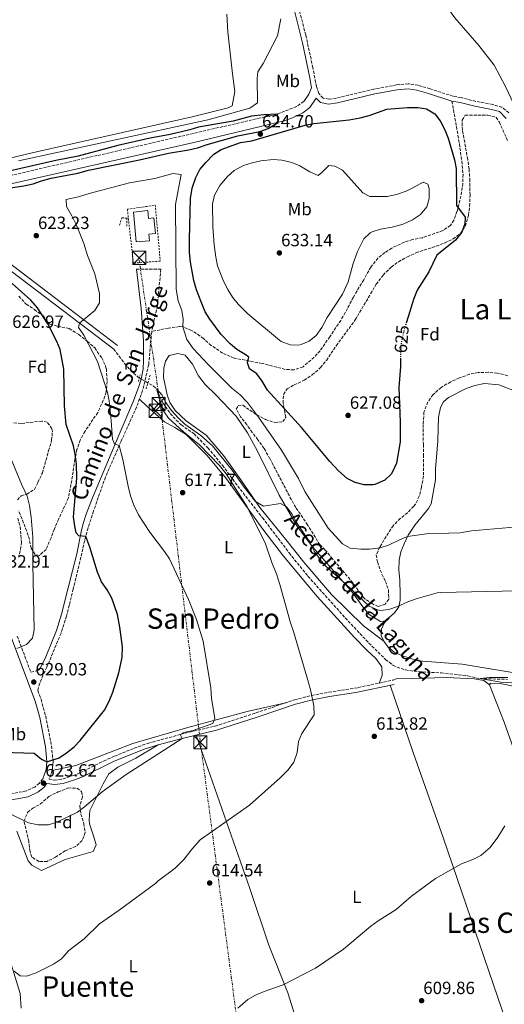
# Model space of a CAD drawing. Units: metres. Extents: x 546110 to 549552, y 4719333 to 4721670.
# Drawn here: x 547044 to 547317, y 4720290 to 4720847 of the extents above; entities that cross this region are included whole.
import ezdxf
from ezdxf.enums import TextEntityAlignment as Align

# ---------------------------------------------------------------- set-up
doc = ezdxf.new("R2010")
doc.units = ezdxf.units.M
doc.header["$MEASUREMENT"] = 0
for name, pattern in [('DGN Style 2', [1.739922, 1.043953, -0.695969]), ('DGN Style 3', [2.435891, 1.739922, -0.695969]), ('DGN Style 5', [1.217945, 0.521977, -0.695969]), ('DGN Style 7', [3.479844, 1.56593, -0.695969, 0.521977, -0.695969])]:
    doc.linetypes.add(name, pattern=pattern)
for name, color, linetype, lineweight in [('Camino', 7, 'DGN Style 3', 0), ('Canal lineal de obra', 4, 'Continuous', 13), ('Chamizo-cobertizo', 1, 'Continuous', 0), ('Cota de curva de nivel directora', 7, 'Continuous', 0), ('Cota de punto acotado terreno', 7, 'Continuous', 0), ('Curva de nivel directora', 30, 'Continuous', 30), ('Curva de nivel directora no vista', 30, 'DGN Style 5', 30), ('Curva de nivel intermedia', 30, 'Continuous', 0), ('Embalse', 142, 'Continuous', 13), ('Etiqueta de uso rústico', 92, 'Continuous', 0), ('Etiqueta de zona arbolada', 92, 'Continuous', 0), ('Línea de cambio de uso (parcela vista)', 92, 'Continuous', 0), ('Línea de máximo embalsamiento', 142, 'Continuous', 0), ('Línea eléctrica', 6, 'DGN Style 7', 0), ('Margen derecho', 7, 'Continuous', 0), ('Máximo embalsamiento', 142, 'Continuous', 0), ('Pontón-alcantarilla (pasos de agua)', 1, 'DGN Style 2', 0), ('Punto acotado terreno (símbolo)', 7, 'Continuous', 0), ('Senda', 7, 'DGN Style 3', 0), ('Texto de Canal-acequia (área)', 4, 'Continuous', 0), ('Texto de rotulación de espacio menor sin especificar', 7, 'Continuous', 0), ('Texto de Área (paraje) menor', 7, 'Continuous', 0), ('Torre eléctrica', 7, 'Continuous', 0), ('Vaguada', 142, 'DGN Style 3', 13), ('Valla', 7, 'DGN Style 2', 0), ('Zona arbolada', 92, 'DGN Style 3', 0)]:
    doc.layers.add(name, color=color, linetype=linetype, lineweight=lineweight)
doc.styles.add('Style-Arial', font='arial.ttf')

# ---------------------------------------------------------------- blocks, each defined once
blk = doc.blocks.new('5PATER')
at = {"layer": 'Punto acotado terreno (símbolo)', "linetype": 'Continuous', "lineweight": 0}
h = blk.add_hatch(color=51, dxfattribs=at)
edge = h.paths.add_edge_path()
edge.add_ellipse((0, 0), major_axis=(-0.11, -0.111), ratio=0.999422, start_angle=0, end_angle=360)
blk = doc.blocks.new('5TME')
at = {"layer": 'Torre eléctrica', "color": 7, "linetype": 'Continuous', "lineweight": 0}
for p, q in [((-0.375, 0.375), (0.375, -0.375)), ((0.3723, 0.3776), (-0.3716, -0.3784))]:
    blk.add_line(p, q, dxfattribs=at)
at = {"layer": 'Torre eléctrica', "color": 7, "linetype": 'Continuous', "lineweight": 0, "flags": 128}
blk.add_lwpolyline([(-0.375, -0.375), (0.375, -0.375), (0.375, 0.375), (-0.375, 0.375), (-0.3716, -0.3784)], dxfattribs=at)

msp = doc.modelspace()

# ---------------------------------------------------------------- linework, layer by layer
at = {"layer": 'Camino', "color": 7, "linetype": 'DGN Style 3', "lineweight": 0}
for points in [[(547320.03, 4720794.53, 622.24), (547316.17, 4720797.76, 622.32), (547310.99, 4720799.29, 622.59), (547301.34, 4720801.05, 623.49), (547293.03, 4720803.22, 623.64), (547288.55, 4720803.93, 623.67), (547275.52, 4720808.19, 623.91), (547268.75, 4720810.18, 623.82), (547263.21, 4720811.06, 624.03), (547256.62, 4720810.37, 624), (547243.8, 4720808.01, 624.1), (547222.58, 4720802.92, 624.4), (547218.26, 4720802.28, 624.39), (547215.06, 4720802.96, 624.51), (547212.65, 4720805.57, 624.57), (547211.25, 4720809.43, 624.72), (547209.29, 4720820.12, 624.83), (547205.23, 4720838.71, 625.03), (547197.26, 4720869.51, 625.34)], [(547204.14, 4720801.04, 625.05), (547200.06, 4720798.12, 625.19), (547189.21, 4720793.89, 625.41), (547019.85, 4720754.89, 625.71)], [(547109.53, 4720706.25, 617.4), (547123.37, 4720706.09, 617.37), (547121.42, 4720685.63, 617.46), (547118.21, 4720670.97, 617.34)], [(547118.21, 4720670.97, 617.34), (547116.49, 4720652.17, 617.4), (547113.04, 4720637.52, 617.5), (547109.61, 4720628.09, 618.72), (547100.97, 4720608.97, 620.04), (547092.02, 4720588.49, 621.98), (547085.27, 4720569.27, 623.62), (547082.2, 4720559.83, 624.94), (547080.89, 4720555.05, 625.5), (547073.85, 4720525.29, 627.72), (547071.62, 4720516.1, 628.93), (547070.04, 4720509.87, 629.38), (547066.94, 4720500.37, 629.53), (547058.99, 4720481.02, 629.73), (547056.75, 4720476.54, 629.48), (547054.89, 4720471.93, 629.04), (547053.8, 4720467.82, 630.71), (547055.65, 4720462.89, 628.32), (547058.29, 4720453.29, 627.53), (547061.58, 4720436.58, 626.03), (547062.45, 4720427.52, 625.23), (547061.99, 4720422.59, 624.74), (547060.21, 4720417.64, 624.34), (547063.21, 4720417.12, 623.62), (547068.14, 4720417.87, 623.41), (547073.86, 4720419.7, 623.26), (547077.61, 4720421.2, 623.14), (547091.01, 4720427.95, 622.86), (547097.27, 4720430.72, 622.64), (547108.3, 4720435.21, 622.14), (547116.33, 4720438.08, 621.7), (547134.81, 4720443.12, 620.14), (547154.09, 4720447.76, 619.15), (547177.09, 4720455.2, 617.14), (547198.85, 4720462.56, 615.82), (547208.51, 4720465.02, 615.06), (547218.32, 4720466.87, 614.31), (547234.98, 4720469.54, 613.58), (547254.69, 4720473.76, 613.03)], [(547042.49, 4720565.37, 631.2), (547043.82, 4720560.49, 631.22), (547044.65, 4720551.77, 631.38), (547043.95, 4720546.86, 631.54), (547043.13, 4720544.09, 631.65)], [(547042.24, 4720498.59, 630.71), (547049.88, 4720478.25, 629.35), (547053.01, 4720478.89, 629.82)], [(547056.63, 4720417.99, 624.25), (547054.71, 4720415.36, 623.76), (547052.07, 4720413.26, 623.58), (547047.35, 4720411.06, 623.07), (547037.7, 4720409.21, 621.16)]]:
    msp.add_polyline3d(points, dxfattribs=at)
at = {"layer": 'Canal lineal de obra', "color": 4, "linetype": 'Continuous', "lineweight": 13}
msp.add_polyline3d([(547096.73, 4720660.97, 618.98), (546990.77, 4720741.45, 625.34), (546984.49, 4720746.57, 625.43), (546979.49, 4720748.01, 625.79), (546966.49, 4720757.61, 625.73), (546970.33, 4720762.57, 625.64), (546982.85, 4720753.45, 625.58), (546986.25, 4720749.13, 625.67), (547011.37, 4720729.61, 624.44), (547067.25, 4720687.05, 623.36), (547098.93, 4720663.05, 618.5)], dxfattribs=at)
at = {"layer": 'Chamizo-cobertizo', "color": 1, "linetype": 'Continuous', "lineweight": 0}
msp.add_polyline3d([(547115.97, 4720739.4, 623.93), (547116.39, 4720734.84, 624.02), (547119.49, 4720735.13, 622.49), (547120.3, 4720726.4, 622.31), (547116.61, 4720726.06, 623.81), (547116.96, 4720722.29, 623.81), (547109.49, 4720721.61, 623.81), (547107.93, 4720738.49, 623.81)], close=True, dxfattribs=at)
msp.add_polyline3d([(547115.97, 4720739.4, 623.93), (547107.93, 4720738.49, 623.81), (547109.49, 4720721.61, 623.81), (547116.96, 4720722.29, 623.81), (547116.61, 4720726.06, 623.81), (547120.3, 4720726.4, 622.31), (547119.49, 4720735.13, 622.49), (547116.39, 4720734.84, 624.02), (547115.97, 4720739.4, 623.93)], dxfattribs=at)
at = {"layer": 'Curva de nivel directora', "color": 30, "linetype": 'Continuous', "lineweight": 30, "elevation": 625, "flags": 128}
for points in [[(547034.71, 4720751.58), (547045.97, 4720753.29), (547051.25, 4720754.41), (547055.95, 4720756.12), (547061.45, 4720757.6), (547076.37, 4720760.49), (547082.53, 4720762.09), (547111.33, 4720768.01), (547127.61, 4720771.69), (547139.17, 4720773.61), (547144.05, 4720774.73), (547149.61, 4720776.72), (547166.87, 4720781.67), (547179.3, 4720784), (547184.02, 4720785.67), (547189.69, 4720789.19), (547189.21, 4720793.89), (547181.67, 4720793.5), (547174.66, 4720792.64), (547164.16, 4720789.93), (547144.58, 4720786.41), (547139.8, 4720784.91), (547128.6, 4720782.34), (547117.34, 4720780.22), (547098.97, 4720776.17), (547076.61, 4720770.09), (547064.09, 4720767.69), (547037.73, 4720761.61)], [(547258.78, 4720655.76), (547258.77, 4720651.2), (547257.82, 4720639.17), (547258.61, 4720619.84), (547258.6, 4720608.44), (547256.57, 4720596.46), (547254.39, 4720591.48), (547253.53, 4720590.24), (547249.94, 4720586.79), (547244.38, 4720584.41), (547243.37, 4720584.24), (547238.37, 4720584.28), (547233.13, 4720585.6), (547228.61, 4720587.77), (547223.75, 4720592.05), (547218.81, 4720597.36), (547202.81, 4720616.56), (547183.69, 4720637.68), (547180.57, 4720642.8), (547177.53, 4720646.88), (547173.56, 4720649.89), (547172.33, 4720653.2), (547173.09, 4720656.32), (547171.09, 4720658), (547166.41, 4720660.8), (547162.5, 4720663.91), (547157.53, 4720669.28), (547151.13, 4720677.84), (547148.48, 4720682.08), (547146.09, 4720687.66), (547143.61, 4720694.47), (547142.09, 4720699.68), (547140.18, 4720710.15), (547139.65, 4720715.68), (547139.53, 4720722.96), (547140.04, 4720746.12), (547140.98, 4720752.05), (547143.17, 4720758.08), (547145.49, 4720762.52), (547148.74, 4720766.51), (547153.29, 4720771.2), (547157.54, 4720773.85), (547168.34, 4720777.8), (547174.74, 4720778.8), (547204.9, 4720787.6), (547209.79, 4720788.57), (547229.74, 4720790.55), (547235.98, 4720791.68), (547241.1, 4720793.12), (547251.07, 4720796.6), (547262.7, 4720797.52), (547268.62, 4720797.52), (547273.56, 4720796.79), (547278.14, 4720794), (547281.15, 4720790.01), (547283.82, 4720784.96), (547285.7, 4720780.33), (547289.42, 4720768), (547290.34, 4720763.12), (547290.42, 4720742.24), (547295.38, 4720735.6), (547295.26, 4720731.76), (547293.48, 4720727.09), (547289.91, 4720722.6), (547279.38, 4720714), (547274.74, 4720704.64), (547268.3, 4720694.24), (547266.4, 4720689.61), (547262.14, 4720676.14)], [(547101.45, 4720486.48), (547101.61, 4720492.56), (547100.2, 4720503.59), (547098.85, 4720510.8), (547095.73, 4720520.08), (547093.09, 4720524.8), (547089.81, 4720529.36), (547087.65, 4720534.73), (547083.16, 4720549.02), (547080.89, 4720555.05), (547077.09, 4720555.29), (547075.53, 4720557.13), (547074.73, 4720560.81), (547074.09, 4720566.17), (547075.95, 4720587.96), (547075.61, 4720595.85), (547075.01, 4720601.45), (547073.97, 4720606.34), (547069.85, 4720618.33), (547068.91, 4720628.83), (547068.53, 4720649.53), (547066.41, 4720660.65), (547064.6, 4720665.31), (547059.53, 4720675.21), (547053.6, 4720684.24), (547049.96, 4720688.64), (547014.73, 4720719.93)], [(547034.05, 4720433.05), (547051.85, 4720432.33), (547056, 4720429.01), (547059, 4720427.52), (547065.97, 4720429.84), (547070.14, 4720432.61), (547074.33, 4720435.92), (547077.75, 4720439.57), (547091.45, 4720456.65), (547094.11, 4720461.75), (547096.29, 4720466.85), (547099.71, 4720477.87), (547101.45, 4720486.48)]]:
    msp.add_lwpolyline(points, dxfattribs=at)
at = {"layer": 'Curva de nivel directora no vista', "color": 30, "linetype": 'DGN Style 5', "lineweight": 30, "elevation": 625, "flags": 128}
msp.add_lwpolyline([(547262.14, 4720676.14), (547260.91, 4720672.24), (547259.34, 4720664.96), (547258.78, 4720658.48), (547258.78, 4720655.76)], dxfattribs=at)
at = {"layer": 'Curva de nivel intermedia', "color": 30, "linetype": 'Continuous', "lineweight": 0, "flags": 128}
for points, elevation in [([(547212.24, 4720759.17), (547214.42, 4720760.88), (547218.22, 4720764.88), (547221.62, 4720764.48), (547226.04, 4720762.12), (547237.5, 4720749.36), (547241.46, 4720747.28), (547251.21, 4720747.32), (547256.55, 4720748.38), (547261.98, 4720750.32), (547266.54, 4720752.48), (547271.54, 4720755.44), (547274.26, 4720754.32), (547275.06, 4720751.84), (547275.06, 4720746.16), (547273.68, 4720741.37), (547270.2, 4720737.16), (547265.52, 4720734.11), (547260.34, 4720731.6), (547254.14, 4720729.84), (547247.5, 4720728.8), (547242.74, 4720727.33), (547241.74, 4720726.8), (547238.15, 4720723.31), (547234.46, 4720716.24), (547232.06, 4720709.44), (547229.19, 4720698.98), (547226.02, 4720692.08), (547217.37, 4720678.8), (547214.41, 4720673.2), (547211.09, 4720668.72), (547207.29, 4720665.44), (547202.66, 4720663.48), (547201.37, 4720663.2), (547196.37, 4720663.36), (547191.4, 4720665.3), (547190.37, 4720666), (547172.56, 4720680.85), (547167.01, 4720686.4), (547163.86, 4720690.28), (547161.17, 4720694.67), (547158.81, 4720699.35), (547155.45, 4720708), (547154.41, 4720712.9), (547153.46, 4720719.92), (547152.67, 4720730.03), (547152.49, 4720743.12), (547153.65, 4720747.98), (547156.77, 4720753.52), (547161.13, 4720758.64), (547164.85, 4720761.98), (547169.99, 4720764.75), (547175, 4720766.34), (547179.89, 4720767.46), (547186.86, 4720768.16), (547191.84, 4720767.82), (547197.34, 4720766.56), (547201.94, 4720764.61), (547207.54, 4720761.2), (547212.24, 4720759.17)], 630), ([(547037.53, 4720398.43), (547048.61, 4720393.05), (547054.01, 4720391.92), (547059.85, 4720391.92), (547064.64, 4720393.35), (547076.17, 4720399.12), (547080.28, 4720401.97), (547090.17, 4720410.48), (547103.73, 4720420.4), (547135.43, 4720440.71), (547134.21, 4720443.04), (547136.45, 4720444.08), (547141.65, 4720445.2), (547152.69, 4720449.2), (547153.97, 4720452.08), (547152.01, 4720463.44), (547151.53, 4720469.44), (547147.24, 4720495.71), (547143.57, 4720508), (547139.07, 4720519.32), (547128.17, 4720542.32), (547125.43, 4720546.51), (547117.09, 4720557.44), (547110.69, 4720567.28), (547108.05, 4720572.64), (547106.42, 4720577.37), (547105.09, 4720582.53), (547101.84, 4720598.43), (547099.86, 4720606.43), (547097.13, 4720607.45), (547095.97, 4720609.93), (547095.37, 4720620.36), (547094.21, 4720631.61), (547093.13, 4720636.49), (547087.6, 4720654.01), (547079.81, 4720668.89), (547076.89, 4720673.13), (547077.38, 4720675.66), (547079.74, 4720677.59), (547086.13, 4720682.81), (547088.75, 4720687.11), (547088.77, 4720692.49), (547086.03, 4720703.53), (547081.93, 4720713.96), (547079.85, 4720720.73), (547075.69, 4720731.05), (547073.09, 4720736.41), (547070.09, 4720741.53), (547069.93, 4720745.61), (547076.85, 4720747.1), (547082.93, 4720749.05), (547105.68, 4720755.09), (547119.97, 4720757.53), (547130.09, 4720760.25), (547134.85, 4720759.77), (547131.73, 4720742.66), (547132.03, 4720694.85), (547133.21, 4720688.24), (547135.21, 4720682.8), (547136.07, 4720677.81), (547135.89, 4720673.52), (547138.12, 4720666.33), (547141.55, 4720661.31), (547150.06, 4720652.31), (547163.57, 4720638.8), (547168.25, 4720635.04), (547172.29, 4720630.72), (547178.57, 4720622.48), (547191.61, 4720603.76), (547201.08, 4720587.82), (547204.77, 4720580.48), (547218.01, 4720559.67), (547226.05, 4720550.88), (547230.35, 4720548.29), (547236.33, 4720547.76), (547241.37, 4720547.84), (547247.29, 4720548.48), (547252.06, 4720550), (547258.21, 4720553.12), (547262.85, 4720555), (547273.54, 4720556.41), (547292.49, 4720557.04), (547298.93, 4720558.16), (547324.95, 4720560.4)], 620), ([(547040.41, 4720309.2), (547043.85, 4720306.56), (547047.37, 4720306.24), (547052.89, 4720308.08), (547062.78, 4720313), (547067.13, 4720316.08), (547071.37, 4720320.8), (547080.01, 4720327.44), (547088.77, 4720335.84), (547099.77, 4720343.52), (547120.61, 4720358.8), (547121.93, 4720360.24), (547131.44, 4720367.35), (547136.41, 4720372.24), (547141.29, 4720378.56), (547145.65, 4720383.44), (547173.45, 4720402.96), (547190.85, 4720418.4), (547195.25, 4720423.04), (547198.53, 4720427.28), (547200.49, 4720432.8), (547201.25, 4720438.96), (547203.05, 4720443.63), (547209.67, 4720453.46), (547209.93, 4720454.16), (547209.82, 4720459.11), (547208.17, 4720467.52), (547206.85, 4720472.34), (547198.33, 4720501.2), (547196.61, 4720506.08), (547190.69, 4720527.84), (547188.69, 4720533.84), (547186.21, 4720539.76), (547182.57, 4720550.88), (547172.13, 4720571.76), (547160.25, 4720590.32), (547156.61, 4720595.12), (547145.25, 4720606.83), (547136.22, 4720614.11), (547127.61, 4720621.92), (547124.8, 4720626.06), (547124.29, 4720627.28), (547120.85, 4720638.48), (547123.85, 4720635.12), (547126.26, 4720630.74), (547129.48, 4720626.18), (547133.14, 4720622.04), (547136.91, 4720618.51), (547145.89, 4720612.08), (547152.49, 4720606.16), (547163.71, 4720592.4), (547170.49, 4720582.88), (547176.93, 4720574.72), (547181.31, 4720572.13), (547191.01, 4720573.6), (547194.41, 4720571.76), (547197.38, 4720567.73), (547200.09, 4720562.81), (547207.25, 4720552.32)], 615), ([(547042.05, 4720491.53), (547047.53, 4720493.85), (547050.9, 4720497.55), (547051.73, 4720502.09), (547050.97, 4720539.25), (547051.05, 4720554.57), (547050.12, 4720565.86), (547049.05, 4720572.41), (547047.89, 4720577.85), (547044.65, 4720584.49), (547033.53, 4720611.61)], 630), ([(547207.25, 4720552.32), (547210.05, 4720546.64), (547213.89, 4720541.28), (547217.26, 4720537.58), (547228.01, 4720528.08), (547241.17, 4720515.52), (547245.75, 4720513.41), (547247.25, 4720513.2), (547252.23, 4720513.66), (547257.03, 4720515.28), (547263.01, 4720518.08), (547267.75, 4720519.69), (547279.57, 4720523.05), (547281.53, 4720523.36), (547324.93, 4720524.32)], 615), ([(547321.77, 4720472.16), (547315.57, 4720472.56), (547303.65, 4720474.56), (547309.05, 4720475.28), (547319.41, 4720475.16)], 610), ([(547226.55, 4720321.64), (547242.05, 4720334.64), (547246.17, 4720337.6), (547256.29, 4720343.92), (547264.96, 4720351.57), (547278.59, 4720361.59), (547293.21, 4720369.84), (547299.73, 4720372.24), (547304.15, 4720374.57), (547309.52, 4720379.01), (547313.8, 4720384.82), (547317.81, 4720391.36)], 610), ([(547166.79, 4720288.09), (547172.61, 4720293.04), (547176.96, 4720295.51), (547181.78, 4720297.54), (547192.57, 4720301.44), (547210.81, 4720310.8), (547226.55, 4720321.64)], 610)]:
    msp.add_lwpolyline(points, dxfattribs=dict(at, elevation=elevation))
at = {"layer": 'Embalse', "color": 142, "linetype": 'Continuous', "lineweight": 13, "elevation": 623.26, "flags": 128}
msp.add_lwpolyline([(547160.66, 4720850.41), (547161.22, 4720840.49), (547163.82, 4720816.64), (547165.22, 4720806.72), (547163.66, 4720798.56), (547161.46, 4720797.36), (547141.14, 4720792.25), (547053.17, 4720772.57), (547023.57, 4720765.53)], dxfattribs=at)
at = {"layer": 'Embalse', "color": 142, "linetype": 'Continuous', "lineweight": 13}
msp.add_polyline3d([(547160.66, 4720850.41, 621.82), (547161.22, 4720840.49, 621.82), (547163.82, 4720816.64, 621.82), (547165.22, 4720806.72, 621.82), (547163.66, 4720798.56, 621.82), (547161.46, 4720797.36, 621.82), (547141.14, 4720792.25, 621.82), (547053.17, 4720772.57, 621.82), (547023.57, 4720765.53, 621.82), (547022.89, 4720768.73, 621.82), (547019.81, 4720772.25, 621.82), (546998.97, 4720785.93, 621.82), (546993.25, 4720788.97, 621.82)], dxfattribs=at)
at = {"layer": 'Línea de cambio de uso (parcela vista)', "color": 92, "linetype": 'Continuous', "lineweight": 0}
for points in [[(547514.37, 4720656.51, 615.8), (547506.26, 4720659.68, 616.52), (547497.02, 4720661.6, 616.7), (547489.18, 4720663.76, 616.61), (547470.42, 4720669.68, 616.7), (547451.3, 4720679.92, 617.36), (547439.74, 4720686.96, 617.69), (547419.78, 4720698.48, 617.84), (547402.18, 4720708.32, 618.74), (547374.3, 4720726.56, 619.52), (547360.54, 4720738.56, 620.39), (547345.9, 4720756.56, 621.11), (547335.14, 4720772, 621.83), (547329.62, 4720783.92, 622.34), (547325.46, 4720793.84, 622.61), (547318.22, 4720809.44, 622.58), (547311.82, 4720821.52, 623.06), (547303.06, 4720832.72, 622.49), (547289.46, 4720848.24, 622.34), (547283.02, 4720857.52, 622.49)], [(547249.33, 4720495.68, 614.25), (547237.97, 4720504.4, 614.43), (547219.85, 4720522.16, 614.46), (547204.09, 4720540.48, 615), (547193.97, 4720553.28, 615.57), (547179.37, 4720571.44, 615.78), (547168.61, 4720586.96, 615.36), (547158.81, 4720600.8, 616.23), (547148.97, 4720612.32, 616.77), (547137.73, 4720620.48, 617.37), (547131.45, 4720626.32, 617.46), (547128.53, 4720630.72, 617.55), (547127.01, 4720635.12, 617.64), (547124.93, 4720644.96, 617.58), (547125.13, 4720650.16, 617.61), (547126.01, 4720654.08, 617.58), (547128.13, 4720657.36, 617.46), (547132.97, 4720658.56, 617.31), (547137.09, 4720657.52, 617.34), (547141.25, 4720652.48, 617.43), (547144.69, 4720645.76, 617.28), (547148.41, 4720640.96, 617.07), (547154.45, 4720635.12, 617.16), (547165.93, 4720622.96, 616.8), (547172.41, 4720613.68, 616.68), (547178.09, 4720603.2, 616.35), (547190.33, 4720578.4, 615.45), (547200.57, 4720560.4, 615.12), (547209.21, 4720548.96, 614.88), (547231.73, 4720523.36, 614.16), (547237.05, 4720515.92, 613.98), (547241.17, 4720510.8, 613.83), (547247.53, 4720506.88, 614.34), (547250.66, 4720507.24, 614.9)], [(547250.66, 4720507.24, 614.9), (547252.37, 4720509.12, 615.06), (547255.41, 4720511.84, 615.18), (547257.89, 4720515.12, 615.48), (547258.69, 4720519.04, 616.2), (547258.65, 4720522, 616.59), (547258.49, 4720530.48, 617.34), (547257.85, 4720535.84, 617.61), (547258.13, 4720541.52, 618.69), (547259.09, 4720546.24, 619.47), (547260.89, 4720550.88, 620.37), (547263.17, 4720555.68, 621.09), (547266.85, 4720561.36, 621.3), (547274.57, 4720570.8, 622.35), (547276.17, 4720573.52, 622.92), (547278.57, 4720586.96, 623.85), (547278.61, 4720592.96, 624.18), (547279.97, 4720609.12, 624.99), (547280.25, 4720622.4, 624.6), (547281.46, 4720627.84, 624.3), (547283.18, 4720631.04, 624.18), (547285.94, 4720633.6, 624), (547295.9, 4720638.64, 623.28), (547300.78, 4720640.4, 623.22), (547306.26, 4720641.44, 623.13), (547314.46, 4720640.72, 623.22), (547323.34, 4720637.28, 623.04)], [(547111.27, 4720632.67, 618.13), (547115.37, 4720628.64, 617.44), (547125.41, 4720619.76, 616.78), (547131.33, 4720616.64, 616.57), (547137.65, 4720612.72, 616.24), (547149.53, 4720600.8, 615.94), (547160.57, 4720587.6, 615.61), (547181.09, 4720559.12, 614.98), (547192.77, 4720543.92, 614.8), (547211.69, 4720520.96, 614.2), (547232.89, 4720497.84, 613.81), (547239.77, 4720490.64, 613.57), (547244.97, 4720485.92, 613.63), (547248.33, 4720481.2, 613.42), (547248.49, 4720476.32, 613.42), (547246.68, 4720472.05, 613.25)], [(547249.33, 4720495.68, 614.25), (547247.89, 4720498.96, 614.34), (547248.05, 4720502.64, 614.49), (547249.53, 4720506, 614.79), (547250.66, 4720507.24, 614.9)], [(547488.22, 4720472.08, 610.35), (547452.62, 4720458.16, 610.2), (547387.33, 4720434.72, 609.99), (547378.21, 4720431.04, 609.99), (547373.85, 4720430.32, 610.02), (547369.77, 4720431.28, 610.08), (547367.81, 4720433.04, 610.2), (547365.41, 4720436.64, 610.26), (547360.57, 4720450.48, 610.71), (547356.09, 4720465.28, 612.03), (547353.81, 4720469.92, 612.12), (547350.01, 4720472.08, 612.45), (547332.25, 4720476.4, 612.69), (547293.69, 4720482.8, 613.74), (547268.85, 4720484.72, 614.04), (547259.33, 4720487.68, 614.16), (547255.25, 4720489.6, 614.19), (547251.81, 4720492.4, 614.25), (547249.33, 4720495.68, 614.25)], [(547253.03, 4720470.86, 613.09), (547265.89, 4720432.72, 613), (547282.97, 4720384.72, 611.74), (547298.65, 4720338.88, 609.7), (547318.81, 4720279.92, 609.4), (547337.93, 4720222, 609.07)], [(547254.69, 4720473.76, 613.03), (547256.37, 4720474.48, 612.94), (547265.13, 4720474.56, 612.79), (547284.73, 4720475.12, 611.68), (547300.41, 4720474.4, 611.35), (547305.89, 4720473.52, 611.29), (547309.05, 4720471.12, 611.32)], [(547309.05, 4720471.12, 611.32), (547309.77, 4720472, 611.2), (547315.13, 4720471.84, 610.99), (547338.33, 4720467.12, 610.3), (547344.53, 4720465.36, 610.03), (547349.33, 4720463.04, 610), (547353.73, 4720456.24, 609.82), (547366.85, 4720418.64, 609.67), (547394.81, 4720348.16, 609.07), (547407.65, 4720316.48, 608.62), (547407.81, 4720315.6, 608.62), (547406.29, 4720313.92, 608.89), (547403.09, 4720312.72, 609.13), (547395.25, 4720313.6, 609.34), (547383.65, 4720314.08, 608.92), (547380.31, 4720313.72, 609.02)], [(547309.05, 4720471.12, 611.32), (547317.33, 4720450, 610.81), (547334.57, 4720401.52, 610.03), (547352.73, 4720353.92, 609.4), (547369.57, 4720311.76, 609.19), (547369.5, 4720310.77, 609.32)], [(547194.71, 4720461.16, 616.07), (547172.17, 4720456, 618.62), (547138.57, 4720446.88, 621.56), (547107.53, 4720437.84, 623.84), (547075.33, 4720425.44, 624.95), (547061.99, 4720422.59, 624.74)], [(547143.25, 4720442.59, 619.74), (547173.57, 4720355.84, 613.35), (547184.49, 4720323.84, 611.31), (547195.05, 4720296.8, 611.16), (547202.81, 4720272.24, 610.5), (547207.85, 4720258.16, 610.14), (547208.67, 4720255.18, 610.27)], [(547041.93, 4720388.25, 619.59), (547048.45, 4720371.52, 618.15), (547050.53, 4720369.12, 617.79), (547055.89, 4720366.08, 617.64), (547069.21, 4720372.24, 617.94), (547085.09, 4720376.8, 617.67), (547086.89, 4720380.64, 618.27), (547085.25, 4720385.6, 619.29), (547083.05, 4720392.48, 619.74), (547082.77, 4720394.64, 620.7), (547083.29, 4720400.08, 621.36), (547090.69, 4720415.12, 621.3), (547094.01, 4720420.64, 621.51), (547099.05, 4720424.48, 621.06), (547109.17, 4720429.68, 620.61), (547121.86, 4720437.11, 621.34)], [(547044.37, 4720288.16, 614.46), (547043.85, 4720296.48, 615.3), (547035.89, 4720322.24, 616.29)]]:
    msp.add_polyline3d(points, dxfattribs=at)
at = {"layer": 'Línea de máximo embalsamiento', "color": 142, "linetype": 'Continuous', "lineweight": 0, "elevation": 623.26, "flags": 128}
msp.add_lwpolyline([(547191.14, 4720847.84), (547189.3, 4720838.24), (547181.14, 4720822.48), (547178.18, 4720817.76), (547177.82, 4720814), (547177.94, 4720800.24), (547173.62, 4720797.2), (547149.86, 4720790.57), (547042.93, 4720767.53)], dxfattribs=at)
at = {"layer": 'Línea eléctrica', "color": 6, "linetype": 'DGN Style 7', "lineweight": 0}
msp.add_polyline3d([(547111.09, 4720711.22, 617.73), (547123.3, 4720627.67, 615.25), (547145.89, 4720437.33, 619.2), (547171.35, 4720243.77, 610.1), (547194.2, 4720062.87, 611.34), (547207.21, 4719983.07, 612.27)], dxfattribs=at)
at = {"layer": 'Margen derecho', "color": 7, "linetype": 'Continuous', "lineweight": 0}
for points in [[(547196.41, 4720862.2, 625.28), (547203.42, 4720834.16, 624.99), (547207.62, 4720814.32, 624.78), (547208.54, 4720808.72, 624.72), (547206.98, 4720805.2, 624.78), (547204.14, 4720801.04, 625.05)], [(547287.9, 4720801.2, 623.67), (547274.7, 4720805.52, 623.91), (547268.14, 4720807.44, 623.82), (547263.14, 4720808.24, 624.03), (547257.02, 4720807.6, 624), (547244.38, 4720805.27, 624.1), (547223.12, 4720800.17, 624.4), (547218.18, 4720799.44, 624.39), (547213.61, 4720800.41, 624.51), (547211.23, 4720802.98, 624.72), (547211.18, 4720802.86, 624.78), (547207.62, 4720797.64, 625.05), (547203.67, 4720794.56, 625.16), (547197.78, 4720791.76, 625.29), (547193.12, 4720790, 625.38), (547141.92, 4720777.9, 625.76), (547039.56, 4720754.58, 625.72), (546993.09, 4720743.33, 625.53), (546989.85, 4720741.62, 625.71), (546972.91, 4720729.8, 626.64)], [(547318.62, 4720791.36, 622.2), (547314.7, 4720795.28, 622.32), (547310.34, 4720796.56, 622.59), (547300.74, 4720798.32, 623.49), (547292.46, 4720800.48, 623.64), (547287.9, 4720801.2, 623.67)], [(547053.01, 4720478.89, 629.82), (547054.25, 4720479.45, 629.67), (547055.41, 4720480.65, 629.73), (547058.41, 4720486.97, 629.76), (547064.44, 4720501.89, 629.43), (547067.14, 4720511.11, 629.12), (547071.02, 4720525.96, 628.29), (547075.97, 4720545.21, 626.04), (547078.35, 4720557.56, 625.44), (547079.49, 4720562.41, 625.08), (547081.15, 4720567.55, 624.45), (547084.77, 4720576.81, 623.22), (547090.81, 4720591.17, 621.72), (547099.73, 4720612.65, 619.95), (547107.61, 4720630.81, 618.21), (547110.8, 4720639.19, 617.66), (547112.25, 4720644.01, 617.46), (547113.29, 4720649.58, 617.31), (547113.61, 4720654.57, 617.19), (547113.53, 4720665.61, 616.77), (547112.21, 4720684.01, 617.25), (547109.53, 4720706.25, 617.4)], [(546894.5, 4720601.95, 643.66), (546905.34, 4720599, 643.05), (546916.12, 4720597.67, 642.72), (546936.71, 4720597.51, 640.86), (546950.24, 4720595.04, 640.26), (546961.96, 4720590.78, 639.27), (546977.28, 4720583.98, 637.65), (546989.89, 4720575.41, 636.84), (547004.44, 4720561.41, 635.37), (547018.98, 4720543.76, 634.05), (547024.45, 4720535.53, 632.91), (547026.93, 4720530.65, 632.82), (547031.31, 4720523.05, 632.19), (547031.97, 4720518.9, 632.08), (547039.01, 4720497.45, 630.71), (547052.38, 4720461.82, 628.32), (547054.95, 4720452.5, 627.53), (547058.18, 4720436.09, 626.03), (547059, 4720427.52, 625.23), (547058.6, 4720423.16, 624.74), (547056.63, 4720417.99, 624.25)], [(547255.21, 4720471.32, 613.03), (547233.56, 4720466.71, 613.64), (547218.75, 4720464.41, 614.31), (547209.04, 4720462.58, 615.06), (547199.56, 4720460.17, 615.82), (547177.87, 4720452.84, 617.14), (547154.77, 4720445.36, 619.15), (547135.43, 4720440.71, 620.14), (547121.86, 4720437.11, 621.34), (547113.86, 4720434.64, 621.89), (547096.63, 4720427.73, 622.7), (547078.64, 4720418.93, 623.14), (547073.48, 4720416.92, 623.29), (547068.13, 4720415.26, 623.42), (547063.18, 4720414.6, 623.62), (547058.94, 4720415.34, 624.25), (547057.21, 4720412.97, 623.76), (547053.89, 4720410.33, 623.58), (547048.41, 4720407.77, 623.07), (547036.81, 4720405.61, 621), (547022.05, 4720403.93, 620.04), (547018.13, 4720402.57, 619.59), (547015.85, 4720399.85, 619.2)]]:
    msp.add_polyline3d(points, dxfattribs=at)
at = {"layer": 'Máximo embalsamiento', "color": 142, "linetype": 'Continuous', "lineweight": 0, "elevation": 623.26, "flags": 128}
msp.add_lwpolyline([(547191.14, 4720847.84), (547189.3, 4720838.24), (547181.14, 4720822.48), (547178.18, 4720817.76), (547177.82, 4720814), (547177.94, 4720800.24), (547173.62, 4720797.2), (547149.86, 4720790.57), (547042.93, 4720767.53)], dxfattribs=at)
at = {"layer": 'Pontón-alcantarilla (pasos de agua)', "color": 1, "linetype": 'DGN Style 2', "lineweight": 0, "extrusion": (0.00354, 0.014775, 0.999885), "elevation": 72301.46, "flags": 128}
msp.add_lwpolyline([(547105.12, 4720089.54), (547106.04, 4720093.38)], dxfattribs=at)
at = {"layer": 'Pontón-alcantarilla (pasos de agua)', "color": 1, "linetype": 'DGN Style 2', "lineweight": 0, "extrusion": (-0.002064, -0.006881, 0.999974), "elevation": -32993.48, "flags": 128}
msp.add_lwpolyline([(547115.16, 4720523.29), (547117.56, 4720531.29)], dxfattribs=at)
at = {"layer": 'Pontón-alcantarilla (pasos de agua)', "color": 1, "linetype": 'DGN Style 2', "lineweight": 0}
msp.add_polyline3d([(547100.01, 4720731.05, 617.66), (547101.33, 4720735.29, 619.04), (547104.25, 4720734.97, 618.83), (547104.09, 4720730.25, 617.18)], dxfattribs=at)
at = {"layer": 'Senda', "color": 7, "linetype": 'DGN Style 3', "lineweight": 0}
msp.add_polyline3d([(547287.9, 4720801.2, 623.67), (547292.11, 4720777.15, 624.82), (547293.47, 4720767.24, 624.64), (547294.15, 4720759.73, 624.95), (547294.04, 4720754.73, 625.25), (547293, 4720747.55, 625.47), (547290.74, 4720738.72, 625.89), (547288.98, 4720733.92, 625.92), (547287.02, 4720730.88, 626.13), (547282.89, 4720728.07, 626.53), (547271.18, 4720723.92, 626.97), (547265.66, 4720722.96, 627.42), (547260.94, 4720721.37, 627.91), (547253.86, 4720718.08, 628.68), (547249.94, 4720715.6, 629.07), (547246.05, 4720712.47, 629.39), (547242.02, 4720707.36, 629.7), (547238.02, 4720700.08, 629.91), (547232.18, 4720690.4, 629.67), (547227.63, 4720681.6, 629.64), (547225.05, 4720677.21, 629.63), (547218.85, 4720667.92, 629.46), (547213.33, 4720660, 629.13), (547209.97, 4720656.32, 629.12), (547203.75, 4720650.92, 628.87), (547198.53, 4720649.2, 628.32), (547193.57, 4720649.51, 627.76), (547180.57, 4720652.88, 625.8), (547164.77, 4720655.84, 624.51), (547158.25, 4720658.72, 623.67), (547151.81, 4720663.04, 622.47), (547147.49, 4720666.88, 621.6), (547143.54, 4720669.79, 621.19), (547140.65, 4720671.52, 621), (547135.91, 4720673.51, 620.53), (547133.89, 4720673.68, 620.28), (547127.73, 4720672.8, 618.27), (547118.21, 4720670.97, 617.34)], dxfattribs=at)
at = {"layer": 'Vaguada', "color": 142, "linetype": 'DGN Style 3', "lineweight": 13}
msp.add_polyline3d([(547096.73, 4720660.97, 618.98), (547102.89, 4720652.81, 616.19), (547106.17, 4720649.03, 616.18), (547110.57, 4720645.05, 616.16), (547119.22, 4720640.01, 615.15), (547120.85, 4720638.48, 615), (547124.53, 4720630.48, 614.97), (547128.73, 4720624.56, 614.64), (547132.04, 4720620.8, 614.47), (547134.85, 4720618.08, 614.34), (547142.13, 4720613.04, 614.04), (547149.97, 4720605.12, 613.98), (547158.25, 4720595.2, 613.98), (547166.81, 4720583.44, 613.98), (547180.83, 4720565.57, 613.97), (547195.95, 4720545.66, 613.65), (547206.51, 4720532.5, 613.35), (547229.23, 4720507.13, 612.72), (547240.97, 4720494.72, 612.42), (547250.53, 4720485.28, 612.09), (547254.49, 4720482.23, 611.91), (547256.85, 4720481.04, 611.82), (547261.67, 4720479.51, 611.68), (547266.59, 4720478.72, 611.55), (547281.81, 4720477.76, 610.98), (547296.73, 4720476.23, 610.8), (547303.65, 4720474.56, 610), (547319.21, 4720474.16, 609.91)], dxfattribs=at)
at = {"layer": 'Valla', "color": 7, "linetype": 'DGN Style 2', "lineweight": 0}
msp.add_polyline3d([(547107.85, 4720709.53, 618.11), (547104.45, 4720740.09, 617.99), (547120.21, 4720742.33, 618.02), (547123.05, 4720710.73, 618.47), (547107.85, 4720709.53, 618.11)], dxfattribs=at)
at = {"layer": 'Zona arbolada', "color": 92, "linetype": 'DGN Style 3', "lineweight": 0}
for points in [[(547319.42, 4720645.92, 624.03), (547313.5, 4720647.44, 624.75), (547308.38, 4720647.84, 624.75), (547302.78, 4720647.68, 624.72), (547297.86, 4720646.75, 624.88), (547292.1, 4720644.62, 624.75), (547287.18, 4720642.48, 624.81), (547281.78, 4720639.28, 624.93), (547277.14, 4720635.12, 625.53), (547274.28, 4720631.04, 625.72), (547272.07, 4720625.28, 625.74), (547271.69, 4720618.4, 626.1), (547271.69, 4720613.4, 625.99), (547271.73, 4720607.04, 625.32), (547271.73, 4720601.12, 625.23), (547271.81, 4720589.12, 624.39), (547270.69, 4720582.8, 623.85), (547269.45, 4720577.76, 623.94), (547267.25, 4720573.34, 623.18), (547266.21, 4720572, 622.98), (547262.73, 4720568.41, 623.03), (547258.71, 4720565.15, 622.1), (547254.61, 4720561.09, 621.73), (547247.13, 4720549.04, 621.51), (547245.12, 4720544.56, 620.5), (547245.77, 4720540.64, 619.89), (547247.32, 4720535.91, 619.48), (547250.29, 4720529.6, 618.09), (547252.05, 4720524.72, 617.07), (547252.17, 4720519.44, 616.59), (547250.17, 4720516.72, 616.23), (547246.21, 4720515.44, 616.38), (547243.01, 4720516.8, 616.68), (547238.81, 4720519.57, 616.64), (547237.93, 4720520.48, 616.65), (547234.92, 4720524.46, 616.94), (547231.89, 4720528.84, 616.91), (547220.41, 4720542.32, 616.59), (547216.29, 4720547.28, 616.02), (547213.29, 4720550.32, 616.56), (547206.29, 4720561.52, 616.89), (547199.65, 4720571.44, 617.97), (547197.13, 4720575.76, 617.99), (547185.05, 4720598.93, 617.98), (547181.69, 4720604.8, 618.63), (547178.21, 4720609.68, 619.2), (547175.01, 4720613.84, 619.44), (547171.89, 4720618.24, 619.32), (547168.41, 4720622.64, 619.8), (547166.01, 4720627.04, 620.04), (547167.09, 4720629.12, 620.28), (547169.73, 4720629.2, 621.18), (547177.61, 4720623.76, 622.29), (547182.57, 4720621.12, 622.92), (547187.69, 4720619.44, 623.16), (547192.29, 4720619.92, 624.66), (547193.93, 4720622.4, 625.14), (547193.53, 4720624.88, 625.35), (547192.53, 4720630.4, 626.55), (547192.65, 4720635.29, 627.59), (547194.69, 4720638.48, 627.99), (547198.77, 4720640.72, 628.56), (547204.33, 4720643.36, 628.38), (547208.93, 4720646.32, 628.14), (547213.61, 4720650.48, 628.41), (547216.93, 4720654.56, 628.41), (547222.5, 4720662.9, 629.33), (547233.21, 4720677.44, 629.28), (547245.07, 4720697.6, 629.08), (547248.98, 4720702.8, 628.59), (547253.62, 4720707.36, 627.96), (547257.62, 4720710.35, 627.67), (547262.69, 4720713.16, 626.94), (547267.47, 4720715.35, 626.45), (547279.06, 4720719.2, 625.02), (547283.82, 4720721.04, 624.81), (547288.5, 4720723.28, 624.45), (547292.78, 4720726.4, 624.51), (547295.47, 4720730.61, 624.61), (547297.26, 4720736.8, 624.87), (547297.85, 4720741.77, 624.72), (547298.1, 4720748.12, 624.68), (547298.06, 4720756.16, 624.72), (547297.58, 4720762.72, 624.93), (547296.82, 4720768.24, 624.63), (547293.82, 4720784.88, 624.48), (547293.62, 4720790.48, 624.39), (547295.3, 4720793.2, 623.91), (547308.14, 4720793.28, 623.49), (547312.97, 4720792.04, 623.19), (547314.54, 4720789.44, 622.98), (547319.54, 4720778.48, 622.68)], [(547213.29, 4720550.32, 616.56), (547206.29, 4720561.52, 616.89), (547199.65, 4720571.44, 617.97), (547197.13, 4720575.76, 617.99), (547185.05, 4720598.93, 617.98), (547181.69, 4720604.8, 618.63), (547178.21, 4720609.68, 619.2), (547175.01, 4720613.84, 619.44), (547171.89, 4720618.24, 619.32), (547168.41, 4720622.64, 619.8), (547166.01, 4720627.04, 620.04), (547167.09, 4720629.12, 620.28), (547169.73, 4720629.2, 621.18), (547177.61, 4720623.76, 622.29), (547182.57, 4720621.12, 622.92), (547187.69, 4720619.44, 623.16), (547192.29, 4720619.92, 624.66), (547193.93, 4720622.4, 625.14), (547193.53, 4720624.88, 625.35), (547192.53, 4720630.4, 626.55), (547192.65, 4720635.29, 627.59), (547194.69, 4720638.48, 627.99), (547198.77, 4720640.72, 628.56), (547204.33, 4720643.36, 628.38), (547208.93, 4720646.32, 628.14), (547213.61, 4720650.48, 628.41), (547216.93, 4720654.56, 628.41), (547222.5, 4720662.9, 629.33), (547233.21, 4720677.44, 629.28), (547245.07, 4720697.6, 629.08), (547248.98, 4720702.8, 628.59), (547253.62, 4720707.36, 627.96), (547257.62, 4720710.35, 627.67), (547262.69, 4720713.16, 626.94), (547267.47, 4720715.35, 626.45), (547279.06, 4720719.2, 625.02), (547283.82, 4720721.04, 624.81), (547288.5, 4720723.28, 624.45), (547292.78, 4720726.4, 624.51), (547295.47, 4720730.61, 624.61), (547297.26, 4720736.8, 624.87), (547297.85, 4720741.77, 624.72), (547298.1, 4720748.12, 624.68), (547298.06, 4720756.16, 624.72), (547297.58, 4720762.72, 624.93), (547296.82, 4720768.24, 624.63), (547293.82, 4720784.88, 624.48), (547293.62, 4720790.48, 624.39), (547295.3, 4720793.2, 623.91), (547308.14, 4720793.28, 623.49), (547312.97, 4720792.04, 623.19), (547314.54, 4720789.44, 622.98), (547319.54, 4720778.48, 622.68)], [(547043.09, 4720690.89, 625.97), (547047.25, 4720686.33, 625.55), (547051.89, 4720683.29, 625.55), (547056.77, 4720679.77, 624.8), (547059.78, 4720675.67, 624.83), (547060.69, 4720675.05, 624.77), (547065.05, 4720673.85, 624.29), (547071.53, 4720672.57, 623.69), (547076.93, 4720669.21, 623.06), (547081.77, 4720665.45, 621.71), (547086.01, 4720661.61, 621.17), (547089.93, 4720656.01, 620.3), (547092.08, 4720651.48, 620.2), (547092.57, 4720649.77, 620.18), (547093.05, 4720642.65, 619.64), (547092.41, 4720636.57, 620.63), (547090.86, 4720632.02, 622.07), (547087.7, 4720625.09, 623.85), (547080.51, 4720614.51, 625.31), (547077.75, 4720609.41, 625.25), (547075.95, 4720604.14, 625.31), (547074.76, 4720598.71, 625.23), (547073.05, 4720586.73, 626.51), (547071, 4720576.5, 626.92), (547065.53, 4720564.65, 628.1), (547063.21, 4720559.29, 629.15), (547061.29, 4720554.25, 629.81), (547058.49, 4720547.69, 630.14), (547054.73, 4720544.17, 630.8), (547052.41, 4720544.81, 630.89), (547050.09, 4720548.41, 631.88), (547049.05, 4720553.29, 631.85), (547047.6, 4720558.01, 631.07), (547043.09, 4720569.45, 631.73)], [(547043.09, 4720690.89, 625.97), (547047.25, 4720686.33, 625.55), (547051.89, 4720683.29, 625.55), (547056.77, 4720679.77, 624.8), (547059.78, 4720675.67, 624.83), (547060.69, 4720675.05, 624.77), (547065.05, 4720673.85, 624.29), (547071.53, 4720672.57, 623.69), (547076.93, 4720669.21, 623.06), (547081.77, 4720665.45, 621.71), (547086.01, 4720661.61, 621.17), (547089.93, 4720656.01, 620.3), (547092.08, 4720651.48, 620.2), (547092.57, 4720649.77, 620.18), (547093.05, 4720642.65, 619.64), (547092.41, 4720636.57, 620.63), (547090.86, 4720632.02, 622.07), (547087.7, 4720625.09, 623.85), (547080.51, 4720614.51, 625.31), (547077.75, 4720609.41, 625.25), (547075.95, 4720604.14, 625.31), (547074.76, 4720598.71, 625.23), (547073.05, 4720586.73, 626.51), (547071, 4720576.5, 626.92), (547065.53, 4720564.65, 628.1), (547063.21, 4720559.29, 629.15), (547061.29, 4720554.25, 629.81), (547058.49, 4720547.69, 630.14), (547054.73, 4720544.17, 630.8)], [(547319.42, 4720645.92, 624.03), (547313.5, 4720647.44, 624.75), (547308.38, 4720647.84, 624.75), (547302.78, 4720647.68, 624.72), (547297.86, 4720646.75, 624.88), (547292.1, 4720644.62, 624.75), (547287.18, 4720642.48, 624.81), (547281.78, 4720639.28, 624.93), (547277.14, 4720635.12, 625.53), (547274.28, 4720631.04, 625.72), (547272.07, 4720625.28, 625.74), (547271.69, 4720618.4, 626.1), (547271.69, 4720613.4, 625.99), (547271.73, 4720607.04, 625.32), (547271.73, 4720601.12, 625.23), (547271.81, 4720589.12, 624.39)], [(547042.37, 4720575.69, 630.11), (547044.41, 4720577.93, 629.75), (547047.65, 4720578.97, 629.51), (547051.89, 4720581.57, 628.73), (547053.93, 4720585.53, 628.55), (547056.41, 4720590.97, 628.46), (547059.93, 4720603.53, 629.06), (547061.65, 4720609.37, 628.94), (547062.11, 4720614.35, 628.56), (547061.85, 4720615.93, 628.46), (547059.09, 4720619.61, 628.46), (547056.13, 4720620.25, 628.19), (547044.45, 4720618.89, 630.29), (547039.51, 4720619.29, 630.91)], [(547042.37, 4720575.69, 630.11), (547044.41, 4720577.93, 629.75), (547047.65, 4720578.97, 629.51), (547051.89, 4720581.57, 628.73), (547053.93, 4720585.53, 628.55), (547056.41, 4720590.97, 628.46), (547059.93, 4720603.53, 629.06), (547061.65, 4720609.37, 628.94), (547062.11, 4720614.35, 628.56), (547061.85, 4720615.93, 628.46), (547059.09, 4720619.61, 628.46), (547056.13, 4720620.25, 628.19), (547044.45, 4720618.89, 630.29), (547039.51, 4720619.29, 630.91)], [(547271.81, 4720589.12, 624.39), (547270.69, 4720582.8, 623.85), (547269.45, 4720577.76, 623.94), (547267.25, 4720573.34, 623.18), (547266.21, 4720572, 622.98), (547262.73, 4720568.41, 623.03), (547258.71, 4720565.15, 622.1), (547254.61, 4720561.09, 621.73), (547247.13, 4720549.04, 621.51), (547245.12, 4720544.56, 620.5), (547245.77, 4720540.64, 619.89), (547247.32, 4720535.91, 619.48), (547250.29, 4720529.6, 618.09), (547252.05, 4720524.72, 617.07), (547252.17, 4720519.44, 616.59), (547250.17, 4720516.72, 616.23), (547246.21, 4720515.44, 616.38), (547243.01, 4720516.8, 616.68), (547238.81, 4720519.57, 616.64), (547237.93, 4720520.48, 616.65), (547234.92, 4720524.46, 616.94), (547231.89, 4720528.84, 616.91), (547220.41, 4720542.32, 616.59), (547216.29, 4720547.28, 616.02), (547213.29, 4720550.32, 616.56)], [(547054.73, 4720544.17, 630.8), (547052.41, 4720544.81, 630.89), (547050.09, 4720548.41, 631.88), (547049.05, 4720553.29, 631.85), (547047.6, 4720558.01, 631.07), (547043.09, 4720569.45, 631.73)], [(547054.49, 4720371.2, 619.2), (547050.49, 4720373.6, 619.56), (547049.45, 4720376.72, 619.86), (547048.69, 4720382.41, 620.1), (547046.01, 4720393.93, 620.43), (547048.17, 4720399.05, 620.4), (547050.93, 4720401.29, 621.63), (547055.25, 4720403.58, 622.83), (547060.01, 4720407.92, 623.13), (547065.33, 4720410.48, 623.34), (547070.97, 4720412.72, 622.23), (547075.93, 4720412.66, 621.57), (547078.61, 4720410.64, 621.54), (547079.13, 4720407.6, 621.51), (547077.57, 4720402.64, 620.4), (547078.17, 4720398, 619.65), (547079.81, 4720392.64, 619.8), (547080.61, 4720387.52, 619.56), (547078.97, 4720383.04, 619.38), (547075.24, 4720379.7, 619.39), (547069.29, 4720377.2, 618.72), (547063.89, 4720373.6, 618.6), (547059.05, 4720371.2, 619.02), (547054.49, 4720371.2, 619.2)]]:
    msp.add_polyline3d(points, dxfattribs=at)
msp.add_polyline3d([(547059.05, 4720371.2, 619.02), (547054.49, 4720371.2, 619.2), (547050.49, 4720373.6, 619.56), (547049.45, 4720376.72, 619.86), (547048.69, 4720382.41, 620.1), (547046.01, 4720393.93, 620.43), (547048.17, 4720399.05, 620.4), (547050.93, 4720401.29, 621.63), (547055.25, 4720403.58, 622.83), (547060.01, 4720407.92, 623.13), (547065.33, 4720410.48, 623.34), (547070.97, 4720412.72, 622.23), (547075.93, 4720412.66, 621.57), (547078.61, 4720410.64, 621.54), (547079.13, 4720407.6, 621.51), (547077.57, 4720402.64, 620.4), (547078.17, 4720398, 619.65), (547079.81, 4720392.64, 619.8), (547080.61, 4720387.52, 619.56), (547078.97, 4720383.04, 619.38), (547075.24, 4720379.7, 619.39), (547069.29, 4720377.2, 618.72), (547063.89, 4720373.6, 618.6)], close=True, dxfattribs=at)

# ---------------------------------------------------------------- block references
at = {"layer": 'Punto acotado terreno (símbolo)', "color": 7, "linetype": 'Continuous', "lineweight": 0, "xscale": 10, "yscale": 10, "zscale": 10}
for p in [(547179.62, 4720782.56, 624.7), (547052.97, 4720725.13, 623.23), (547190.37, 4720715.36, 633.14), (547229.21, 4720623.44, 627.08), (547135.65, 4720579.76, 617.17), (547051.57, 4720472.65, 629.03), (547244.01, 4720441.92, 613.82), (547057.05, 4720415.45, 623.62), (547150.93, 4720358.96, 614.54), (547270.73, 4720292.4, 609.86)]:
    msp.add_blockref('5PATER', p, dxfattribs=at)
at = {"layer": 'Torre eléctrica', "color": 7, "linetype": 'Continuous', "lineweight": 0, "xscale": 10, "yscale": 10, "zscale": 10}
for p in [(547111.17, 4720712.58, 617.78), (547122.13, 4720629.91, 615.39), (547120.45, 4720626, 616.52), (547145.69, 4720438.56, 619.32), (547145.69, 4720438.56, 619.32)]:
    msp.add_blockref('5TME', p, dxfattribs=at)

# ---------------------------------------------------------------- texts
at = {"color": 7, "linetype": 'Continuous', "lineweight": 0, "style": 'Style-Arial'}
msp.add_text('Camino  de  San  Jorge', height=9, rotation=68.6404, dxfattribs=at).set_placement((547104.03, 4720634.74, 621.32), align=Align.CENTER)
at = {"layer": 'Cota de curva de nivel directora', "color": 7, "linetype": 'Continuous', "lineweight": 0, "style": 'Style-Arial'}
msp.add_text('625', height=7, rotation=85.0608, dxfattribs=at).set_placement((547259.47, 4720666.62, 625), align=Align.MIDDLE_CENTER)
at = {"layer": 'Cota de punto acotado terreno', "color": 7, "linetype": 'Continuous', "lineweight": 0, "style": 'Style-Arial'}
for s, p in [('624.70', (547180.58, 4720786.31, 624.7)), ('623.23', (547053.93, 4720728.88, 623.23)), ('633.14', (547191.34, 4720719.11, 633.14)), ('626.97', (547039.36, 4720672.96, 626.97)), ('627.08', (547230.18, 4720627.19, 627.08)), ('617.17', (547136.68, 4720583.51, 617.17)), ('632.91', (547031.63, 4720537.36, 632.91)), ('629.03', (547052.53, 4720476.4, 629.03)), ('613.82', (547245.04, 4720445.67, 613.82)), ('623.62', (547058.08, 4720419.2, 623.62)), ('614.54', (547151.89, 4720362.71, 614.54)), ('609.86', (547271.69, 4720296.15, 609.86))]:
    msp.add_text(s, height=7, dxfattribs=at).set_placement(p)
at = {"layer": 'Etiqueta de uso rústico', "color": 92, "linetype": 'Continuous', "lineweight": 0, "style": 'Style-Arial'}
for s, p in [('Mb', (547195.19, 4720812.63, 624.15)), ('Mb', (547201.83, 4720740.15, 631.45)), ('L', (547171.69, 4720602.87, 616.32)), ('L', (547161.68, 4720548.95, 616.96)), ('Mb', (547040.42, 4720443.2, 626.14)), ('L', (547234.09, 4720351.19, 610.86)), ('L', (547107.68, 4720311.99, 613.1))]:
    msp.add_text(s, height=7, dxfattribs=at).set_placement(p, align=Align.MIDDLE_CENTER)
at = {"layer": 'Etiqueta de zona arbolada', "color": 92, "linetype": 'Continuous', "lineweight": 0, "style": 'Style-Arial'}
for p in [(547275.39, 4720669.35, 624.5), (547053.63, 4720650.96, 626.69), (547067.94, 4720393.43, 619.98)]:
    msp.add_text('Fd', height=7, dxfattribs=at).set_placement(p, align=Align.MIDDLE_CENTER)
at = {"layer": 'Texto de Canal-acequia (área)', "color": 4, "linetype": 'Continuous', "lineweight": 0, "style": 'Style-Arial'}
msp.add_text('Acequia de la Laguna', height=9, rotation=310.9235, dxfattribs=at).set_placement((547235.72, 4720521.1, 615.54), align=Align.MIDDLE_CENTER)
at = {"layer": 'Texto de rotulación de espacio menor sin especificar', "color": 7, "linetype": 'Continuous', "lineweight": 0, "style": 'Style-Arial'}
msp.add_text('Puente', height=11.5, dxfattribs=at).set_placement((547082.19, 4720300.4, 613.72), align=Align.MIDDLE_CENTER)
at = {"layer": 'Texto de Área (paraje) menor', "color": 7, "linetype": 'Continuous', "lineweight": 0, "style": 'Style-Arial'}
for s, p in [('La Laguna', (547329.7, 4720683.52, 622.49)), ('San Pedro', (547153.07, 4720508.52, 620.81)), ('Las Cerillas', (547325.97, 4720336.52, 609.7))]:
    msp.add_text(s, height=11.5, dxfattribs=at).set_placement(p, align=Align.MIDDLE_CENTER)

doc.saveas('drawing.dxf')
